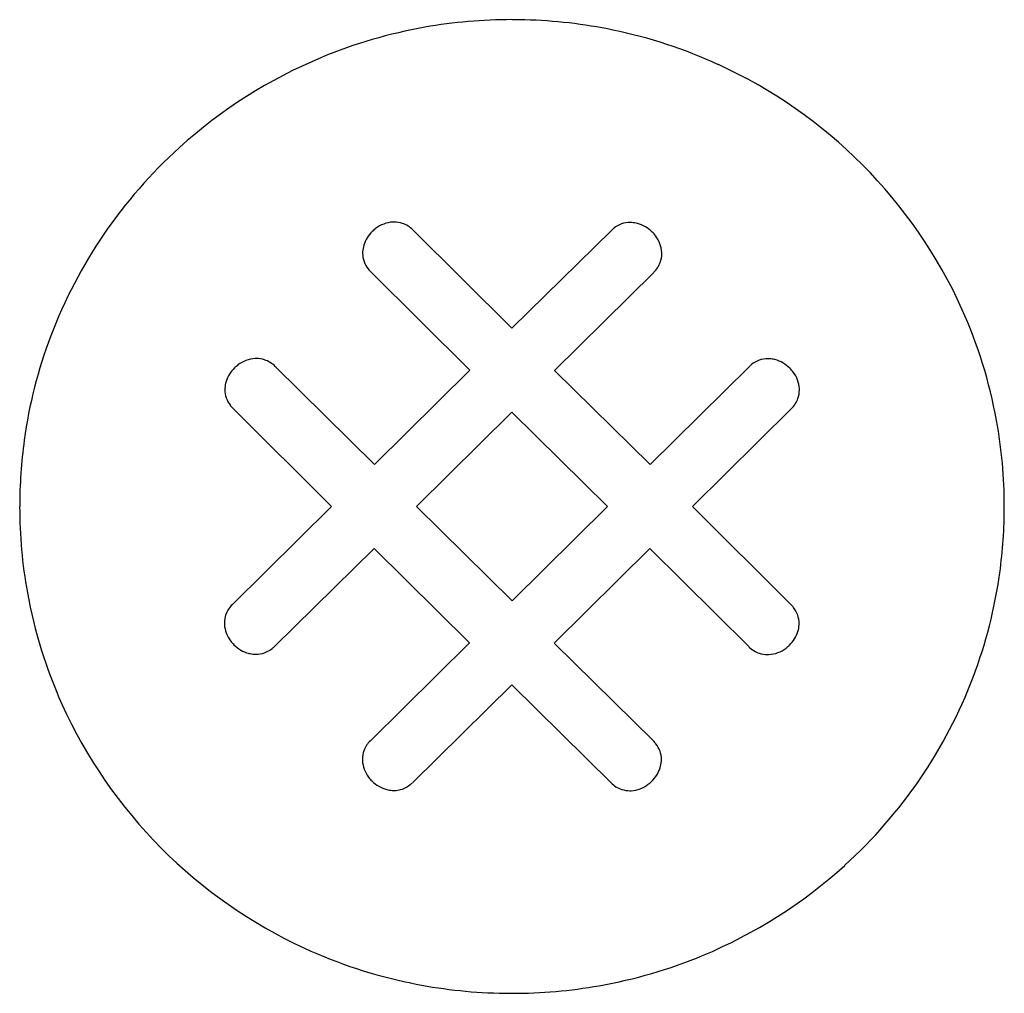
# Model space of a CAD drawing. Extents: x 0.3 to 17.2, y -0.2 to 16.5.
import ezdxf

# ---------------------------------------------------------------- set-up
doc = ezdxf.new("R2010")
doc.units = 0
doc.layers.add('DEFAULT_255_2_778', color=255, linetype='CONTINUOUS')

msp = doc.modelspace()

# ---------------------------------------------------------------- linework, layer by layer
at = {"layer": 'DEFAULT_255_2_778'}
for p, q in [((8.731, 16.523), (8.731, 16.523)), ((8.731, 11.217), (7.028, 12.906)), ((10.442, 12.897), (8.731, 11.217)), ((6.301, 12.186), (8.004, 10.497)), ((9.464, 10.491), (11.169, 12.177)), ((6.364, 8.874), (4.659, 10.559)), ((12.809, 10.554), (11.106, 8.869)), ((8.004, 10.497), (6.364, 8.874)), ((11.106, 8.869), (9.464, 10.491)), ((3.932, 9.839), (5.629, 8.149)), ((11.834, 8.149), (13.537, 9.834)), ((7.089, 8.149), (8.731, 9.773)), ((8.731, 9.773), (10.373, 8.149)), ((5.629, 8.149), (3.923, 6.464)), ((8.732, 6.526), (7.089, 8.149)), ((10.373, 8.149), (8.732, 6.526)), ((13.531, 6.458), (11.834, 8.149)), ((4.65, 5.745), (6.358, 7.429)), ((6.358, 7.429), (8, 5.806)), ((9.459, 5.801), (11.101, 7.424)), ((11.101, 7.424), (12.804, 5.738)), ((8, 5.806), (6.295, 4.121)), ((11.162, 4.116), (9.459, 5.801)), ((7.023, 3.401), (8.731, 5.081)), ((8.731, 5.081), (10.434, 3.396))]:
    msp.add_line(p, q, dxfattribs=at)
for centre, radius, start, end in [((8.727, 7.913), 8.611, 89.9752, 99.9992), ((8.723, 7.793), 8.73, 88.4859, 89.9455), ((8.73, 7.939), 8.584, 78.3283, 88.5073), ((8.705, 8.047), 8.474, 100.0096, 112.5665), ((8.75, 8.045), 8.476, 65.3605, 78.3176), ((8.711, 8.038), 8.485, 112.5777, 132.2079), ((8.762, 8.058), 8.46, 24.3507, 65.3961), ((8.635, 8.108), 8.382, 132.1436, 159.2119), ((6.711, 12.512), 0.53, 93.1038, 127.8001), ((6.703, 12.57), 0.472, 90.0025, 92.4542), ((6.704, 12.587), 0.454, 71.8262, 90.0889), ((6.72, 12.477), 0.562, 134.2637, 162.8832), ((6.75, 12.452), 0.601, 127.2133, 134.7078), ((6.697, 12.575), 0.468, 44.9595, 71.5236), ((10.789, 12.556), 0.487, 129.1435, 135.5362), ((10.763, 12.591), 0.444, 89.777, 129.3439), ((10.765, 12.562), 0.472, 86.673, 89.9951), ((10.763, 12.539), 0.495, 75.2607, 86.6076), ((10.741, 12.471), 0.566, 44.8393, 74.8575), ((10.721, 12.445), 0.599, 36.5495, 45.2615), ((10.791, 12.49), 0.516, 3.3994, 37.1674), ((6.619, 12.506), 0.457, 176.6627, 179.995), ((6.645, 12.503), 0.483, 163.2688, 176.5653), ((6.594, 12.504), 0.432, 179.829, 218.5768), ((10.868, 12.498), 0.439, 339.9517, 0.0958), ((10.85, 12.499), 0.457, 0.0026, 2.7199), ((6.635, 12.534), 0.482, 218.3496, 226.2008), ((10.847, 12.509), 0.462, 314.1695, 339.6098), ((8.94, 8.157), 8.256, 10.2861, 24.2364), ((8.51, 8.166), 8.245, 159.2838, 172.1651), ((4.342, 10.166), 0.529, 93.2659, 127.8602), ((4.334, 10.223), 0.472, 90.002, 92.626), ((4.334, 10.241), 0.454, 72.1304, 90.0878), ((4.328, 10.23), 0.466, 44.8596, 71.8323), ((13.131, 10.246), 0.445, 89.7821, 129.1823), ((13.133, 10.218), 0.473, 86.8102, 89.9943), ((13.131, 10.196), 0.495, 75.6191, 86.7463), ((13.109, 10.128), 0.566, 44.8631, 75.2038), ((4.352, 10.129), 0.563, 134.2848, 162.5048), ((4.381, 10.106), 0.6, 127.2812, 134.7668), ((13.157, 10.211), 0.488, 128.9823, 135.451), ((13.091, 10.104), 0.596, 36.8568, 45.3164), ((13.159, 10.147), 0.516, 3.2583, 37.4722), ((4.249, 10.159), 0.456, 176.6268, 179.995), ((4.275, 10.156), 0.483, 162.8877, 176.5238), ((13.216, 10.156), 0.458, 0.0026, 2.5889), ((4.225, 10.158), 0.432, 179.8468, 218.5704), ((13.214, 10.165), 0.463, 314.3019, 340.0382), ((13.233, 10.155), 0.441, 340.3724, 0.0899), ((4.267, 10.189), 0.485, 218.3223, 226.1435), ((8.852, 8.143), 8.346, 0.0418, 10.2691), ((8.624, 8.151), 8.359, 172.17, 180.0155), ((8.6, 8.146), 8.336, 179.976, 190.2191), ((8.839, 8.147), 8.359, 352.1698, 0.0155), ((8.952, 8.132), 8.244, 339.2835, 352.165), ((8.511, 8.132), 8.245, 190.2362, 204.2082), ((4.244, 6.133), 0.462, 134.1849, 159.6185), ((13.195, 6.109), 0.484, 38.3197, 46.1437), ((4.224, 6.144), 0.439, 159.96, 180.0957), ((13.237, 6.14), 0.432, 359.8431, 38.5654), ((4.242, 6.143), 0.457, 180.0026, 182.726), ((4.301, 6.152), 0.516, 183.4046, 217.1668), ((13.187, 6.141), 0.483, 343.0576, 356.5143), ((13.213, 6.138), 0.456, 356.6163, 359.9937), ((13.11, 6.168), 0.564, 314.3109, 342.667), ((4.371, 6.197), 0.599, 216.5495, 225.2615), ((4.35, 6.17), 0.566, 224.8277, 254.8728), ((13.081, 6.191), 0.6, 307.2902, 314.8107), ((4.329, 6.102), 0.495, 255.2736, 266.6239), ((4.327, 6.08), 0.472, 266.6895, 269.9947), ((4.328, 6.051), 0.444, 269.7755, 309.3252), ((4.303, 6.085), 0.486, 309.1286, 315.5217), ((13.136, 6.069), 0.469, 224.9337, 251.1338), ((13.128, 6.056), 0.454, 251.4379, 270.0884), ((13.129, 6.074), 0.471, 270.003, 272.3887), ((13.121, 6.13), 0.528, 273.0405, 307.8832), ((8.827, 8.19), 8.382, 312.1436, 339.2116), ((8.691, 8.232), 8.451, 204.3239, 245.3276), ((6.618, 3.79), 0.463, 134.3021, 160.0393), ((10.826, 3.766), 0.485, 38.3258, 46.1435), ((10.868, 3.797), 0.433, 359.8526, 38.5778), ((6.599, 3.8), 0.441, 160.3733, 180.0898), ((6.616, 3.799), 0.458, 180.002, 182.561), ((6.673, 3.808), 0.515, 183.2286, 217.4629), ((10.818, 3.799), 0.483, 342.5469, 356.5361), ((10.845, 3.796), 0.455, 356.6437, 359.9955), ((10.742, 3.826), 0.563, 314.2484, 342.1798), ((6.74, 3.851), 0.595, 216.849, 225.3165), ((6.723, 3.827), 0.566, 224.849, 255.1986), ((6.675, 3.744), 0.488, 309.0255, 315.45), ((10.766, 3.728), 0.469, 224.9728, 251.5092), ((10.712, 3.85), 0.602, 307.2288, 314.7389), ((6.701, 3.759), 0.495, 255.6131, 266.7413), ((6.699, 3.737), 0.473, 266.8041, 269.9948), ((6.701, 3.709), 0.445, 269.7815, 309.2268), ((10.759, 3.715), 0.455, 251.8119, 270.0863), ((10.76, 3.732), 0.472, 270.0025, 272.4835), ((10.751, 3.789), 0.529, 273.131, 307.8192), ((8.752, 8.26), 8.485, 292.5779, 312.208), ((8.704, 8.246), 8.469, 245.2903, 258.3131), ((8.757, 8.251), 8.474, 280.0097, 292.5667), ((8.724, 8.353), 8.578, 258.3239, 268.5552), ((8.735, 8.385), 8.61, 269.9752, 279.9993), ((8.731, 8.499), 8.724, 268.5335, 270.0007)]:
    msp.add_arc(centre, radius, start, end, dxfattribs=at)

doc.saveas('drawing.dxf')
